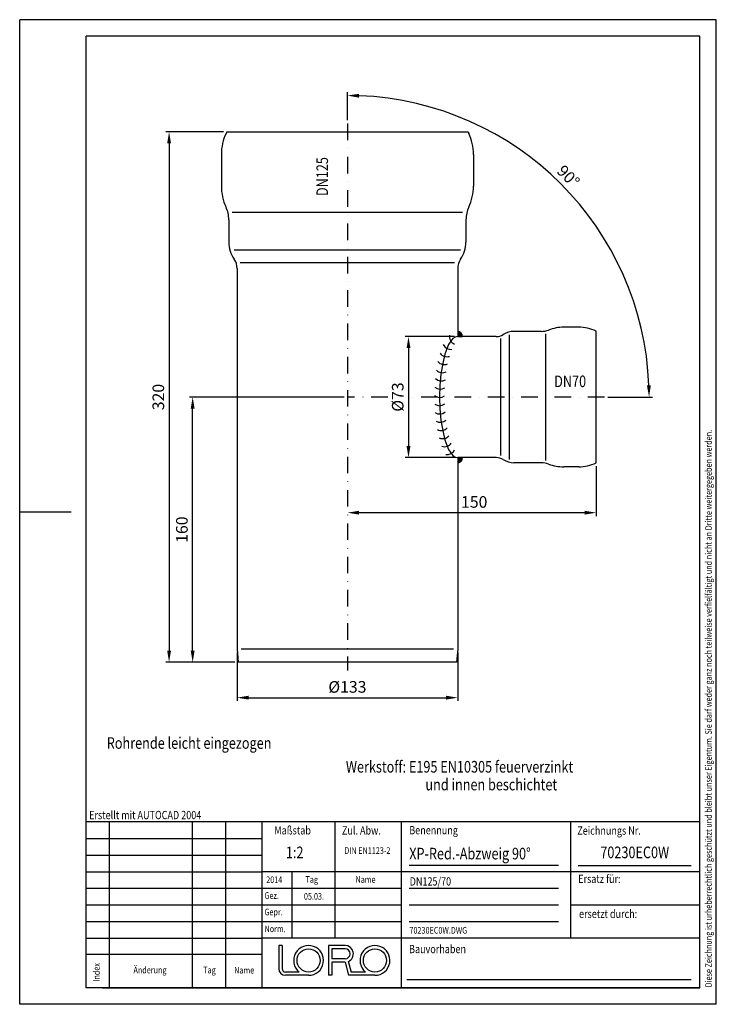
# Model space of a CAD drawing. Extents: x 0 to 420, y 0 to 594.
import ezdxf
from ezdxf.enums import TextEntityAlignment as Align

# ---------------------------------------------------------------- set-up
doc = ezdxf.new("R2010")
doc.units = 0
doc.header["$LTSCALE"] = 20
doc.header["$MEASUREMENT"] = 0
doc.linetypes.add('STRICHPUNKT', pattern=[1, 0.5, -0.25, 0, -0.25])
for name, color, linetype in [('BEM', 7, 'Continuous'), ('HILF', 2, 'Continuous'), ('MITTEL', 2, 'STRICHPUNKT'), ('SCHRAFF', 7, 'Continuous'), ('STEMPEL', 3, 'Continuous'), ('TEXT', 7, 'Continuous'), ('VOLL', 1, 'Continuous')]:
    doc.layers.add(name, color=color, linetype=linetype)
doc.styles.add('GREEKS', font='SIMPLEX.shx', dxfattribs={"width": 0.8})
doc.styles.get("Standard").update_dxf_attribs({"font": 'simplex.shx', "width": 0.8})
doc.dimstyles.get("Standard").update_dxf_attribs({"dimtxt": 0.18, "dimasz": 0.18, "dimexe": 0.18, "dimexo": 0.0625, "dimgap": 0.09, "dimtad": 0, "dimtih": 1, "dimtoh": 1, "dimdec": 4, "dimzin": 0, "dimdsep": 46, "dimtxsty": 'STANDARD', "dimcen": 0.09, "dimadec": 0, "dimazin": 0, "dimtfac": 1, "dimtdec": 4, "dimtofl": 0, "dimtmove": 0, "dimatfit": 3, "dimfxl": 1, "dimtolj": 1, "dimtzin": 0, "dimarcsym": 0})

# ---------------------------------------------------------------- blocks, each defined once
blk = doc.blocks.new('LOGO')
for p, q in [((2.6, -4.77), (2.6, -11.77)), ((3.6, -4.77), (2.6, -4.77)), ((3.6, -4.77), (3.6, -11.77)), ((17.6, -4.77), (17.6, -13.77)), ((22.6, -4.77), (17.6, -4.77)), ((22.6, -5.77), (18.6, -5.77)), ((18.6, -5.77), (18.6, -8.77)), ((22.6, -8.77), (18.6, -8.77)), ((22.6, -9.77), (18.6, -9.77)), ((18.6, -9.77), (18.6, -13.77)), ((22.6, -9.77), (23.67, -13.77)), ((23.57, -9.51), (24.44, -12.77)), ((8.77, -12.77), (4.6, -12.77)), ((11.6, -13.77), (4.6, -13.77)), ((18.6, -13.77), (17.6, -13.77)), ((31.6, -13.77), (23.67, -13.77)), ((28.77, -12.77), (24.44, -12.77))]:
    blk.add_line(p, q)
for centre in [(11.6, -9.27), (31.6, -9.27)]:
    blk.add_circle(centre, 3.5)
for centre, radius, start, end in [((11.6, -9.27), 4.5, 270, 231.0576), ((22.6, -7.27), 2.5, 270, 270), ((22.6, -7.27), 2.5, 293.1162, 90), ((22.6, -7.27), 1.5, 270, 90), ((31.6, -9.27), 4.5, 270, 231.0576), ((4.6, -11.77), 2, 180, 270), ((4.6, -11.77), 1, 180, 270)]:
    blk.add_arc(centre, radius, start, end)
blk = doc.blocks.new('*D2')
at = {"layer": 'BEM', "color": 0, "lineweight": -2, "transparency": 16777216}
for p, q in [((131.08, 212.24), (131.08, 182.99)), ((264.08, 212.24), (264.08, 182.99)), ((138.08, 184.99), (257.08, 184.99))]:
    blk.add_line(p, q, dxfattribs=at)
at = {"layer": 'BEM', "color": 0, "transparency": 16777216}
for points in [[(138.08, 186.16), (138.08, 183.83), (131.08, 184.99)], [(257.08, 186.16), (257.08, 183.83), (264.08, 184.99)]]:
    blk.add_solid(points, dxfattribs=at)
at = {"layer": 'Defpoints', "color": 0, "transparency": 16777216}
for p in [(131.08, 214.24), (264.08, 214.24), (264.08, 184.99)]:
    blk.add_point(p, dxfattribs=at)
at = {"layer": 'BEM', "color": 1, "transparency": 16777216, "insert": (197.58, 191.49), "char_height": 7, "attachment_point": 5}
blk.add_mtext('\\A1;%%C133', dxfattribs=at)
blk = doc.blocks.new('*D3')
at = {"layer": 'BEM', "color": 0, "lineweight": -2, "transparency": 16777216}
for p, q in [((195.58, 366.35), (102.28, 366.35)), ((104.28, 213.35), (104.28, 359.35)), ((129.77, 206.35), (102.28, 206.35))]:
    blk.add_line(p, q, dxfattribs=at)
at = {"layer": 'BEM', "color": 0, "transparency": 16777216}
for points in [[(103.11, 359.35), (105.45, 359.35), (104.28, 366.35)], [(103.11, 213.35), (105.45, 213.35), (104.28, 206.35)]]:
    blk.add_solid(points, dxfattribs=at)
at = {"layer": 'Defpoints', "color": 0, "transparency": 16777216}
for p in [(104.28, 366.35), (197.58, 366.35), (131.77, 206.35)]:
    blk.add_point(p, dxfattribs=at)
at = {"layer": 'BEM', "color": 1, "transparency": 16777216, "insert": (97.78, 286.35), "char_height": 7, "attachment_point": 5, "rotation": 90}
blk.add_mtext('\\A1;160', dxfattribs=at)
blk = doc.blocks.new('*D5')
at = {"layer": 'BEM', "color": 0, "lineweight": -2, "transparency": 16777216}
for p, q in [((122.82, 526.35), (88.07, 526.35)), ((90.07, 519.35), (90.07, 213.35)), ((129.77, 206.35), (88.07, 206.35))]:
    blk.add_line(p, q, dxfattribs=at)
at = {"layer": 'BEM', "color": 0, "transparency": 16777216}
for points in [[(88.91, 519.35), (91.24, 519.35), (90.07, 526.35)], [(88.91, 213.35), (91.24, 213.35), (90.07, 206.35)]]:
    blk.add_solid(points, dxfattribs=at)
at = {"layer": 'Defpoints', "color": 0, "transparency": 16777216}
for p in [(124.82, 526.35), (90.07, 206.35), (131.77, 206.35)]:
    blk.add_point(p, dxfattribs=at)
at = {"layer": 'BEM', "color": 1, "transparency": 16777216, "insert": (83.57, 366.35), "char_height": 7, "attachment_point": 5, "rotation": 90}
blk.add_mtext('\\A1;320', dxfattribs=at)
blk = doc.blocks.new('INDEX')
at = {"layer": 'BEM', "style": 'GREEKS', "width": 0.8}
blk.add_text('Diese Zeichnung ist urheberrechtlich geschützt und bleibt unser Eigentum. Sie darf weder ganz noch teilweise verfielfältigt und nicht an Dritte weitergegeben werden.', height=4, rotation=90, dxfattribs=at).set_placement((-2.7, 10.17))
blk = doc.blocks.new('*D7')
at = {"layer": 'BEM', "color": 0, "lineweight": -2, "transparency": 16777216}
for p, q in [((262.08, 402.85), (232.42, 402.85)), ((234.42, 395.85), (234.42, 336.85)), ((262.08, 329.85), (232.42, 329.85))]:
    blk.add_line(p, q, dxfattribs=at)
at = {"layer": 'BEM', "color": 0, "transparency": 16777216}
for points in [[(233.25, 395.85), (235.59, 395.85), (234.42, 402.85)], [(233.25, 336.85), (235.59, 336.85), (234.42, 329.85)]]:
    blk.add_solid(points, dxfattribs=at)
at = {"layer": 'Defpoints', "color": 0, "transparency": 16777216}
for p in [(264.08, 402.85), (234.42, 329.85), (264.08, 329.85)]:
    blk.add_point(p, dxfattribs=at)
at = {"layer": 'BEM', "color": 1, "transparency": 16777216, "insert": (227.92, 366.35), "char_height": 7, "attachment_point": 5, "rotation": 90}
blk.add_mtext('\\A1;%%c73', dxfattribs=at)
blk = doc.blocks.new('*D8')
at = {"layer": 'Defpoints', "color": 0, "transparency": 16777216}
for p in [(197.58, 531.35), (355.11, 457.3), (197.58, 366.35), (352.58, 366.35), (197.58, 201.35)]:
    blk.add_point(p, dxfattribs=at)
at = {"layer": 'SCHRAFF', "color": 0, "lineweight": -2, "transparency": 16777216}
for p, q in [((197.58, 533.35), (197.58, 550.25)), ((354.58, 366.35), (381.48, 366.35))]:
    blk.add_line(p, q, dxfattribs=at)
blk.add_arc((197.58, 366.35), 181.91, 2.20495, 87.79505, dxfattribs=at)
at = {"layer": 'SCHRAFF', "color": 0, "transparency": 16777216}
for points in [[(204.55, 546.95), (204.6, 549.29), (197.58, 548.25)], [(380.52, 373.37), (378.18, 373.32), (379.48, 366.35)]]:
    blk.add_solid(points, dxfattribs=at)
at = {"layer": 'SCHRAFF', "color": 1, "transparency": 16777216, "insert": (330.8, 499.57), "char_height": 7, "attachment_point": 5, "rotation": 315}
blk.add_mtext('\\A1;90°', dxfattribs=at)
blk = doc.blocks.new('*D10')
at = {"layer": 'BEM', "color": 0, "lineweight": -2, "transparency": 16777216}
for p, q in [((347.58, 324.58), (347.58, 294.58)), ((340.58, 296.58), (204.58, 296.58))]:
    blk.add_line(p, q, dxfattribs=at)
at = {"layer": 'BEM', "color": 0, "transparency": 16777216}
for points in [[(204.58, 297.75), (204.58, 295.42), (197.58, 296.58)], [(340.58, 297.75), (340.58, 295.42), (347.58, 296.58)]]:
    blk.add_solid(points, dxfattribs=at)
at = {"layer": 'Defpoints', "color": 0, "transparency": 16777216}
for p in [(347.58, 326.58), (197.58, 296.58), (197.58, 296.58)]:
    blk.add_point(p, dxfattribs=at)
at = {"layer": 'BEM', "color": 1, "transparency": 16777216, "insert": (274.03, 303.08), "char_height": 7, "attachment_point": 5}
blk.add_mtext('\\A1;150', dxfattribs=at)

msp = doc.modelspace()

# ---------------------------------------------------------------- hatches: boundary and pattern name
at = {"layer": 'SCHRAFF'}
h = msp.add_hatch(dxfattribs=at)
h.set_pattern_fill('_USER', color=256, scale=0.1, style=0, pattern_type=0)
h.set_pattern_definition([(0, (0, 12.95638), (0, 0.1), [])])
h.paths.add_polyline_path([(267.077, 402.848, 0.4142136), (264.077, 405.848), (264.077, 402.848)])
h.paths.add_polyline_path([(267.077, 329.848), (264.077, 329.848), (264.077, 326.848, 0.4142136)])

# ---------------------------------------------------------------- linework, layer by layer
at = {"layer": 'HILF'}
for p, q in [((0, 0), (0, 594)), ((420, 594), (0, 594)), ((420, 0), (420, 594)), ((128.083, 477.824), (267.072, 477.824)), ((129.286, 455.185), (265.869, 455.185)), ((133.006, 447.583), (262.148, 447.583)), ((295.071, 403.936), (295.071, 328.759)), ((317.077, 404.579), (317.077, 328.116)), ((289.943, 401.627), (289.943, 331.068)), ((31.088, 297), (0, 297)), ((261.577, 214.348), (133.577, 214.348)), ((40, 100), (146, 100)), ((40, 90), (146, 90)), ((234.774, 84.038), (324.835, 84.038)), ((336.724, 83.78), (404.859, 83.78)), ((40, 80), (146, 80)), ((40, 70), (146, 70)), ((146, 70), (230, 70)), ((234.774, 70), (324.835, 70)), ((40, 60), (146, 60)), ((146, 60), (230, 60)), ((234.774, 60), (324.835, 60)), ((40, 50), (146, 50)), ((146, 50), (230, 50)), ((234.774, 50), (324.835, 50)), ((40, 40), (146, 40)), ((233.491, 14.894), (404.859, 14.894)), ((420, 0), (0, 0))]:
    msp.add_line(p, q, dxfattribs=at)
at = {"layer": 'MITTEL'}
for p, q in [((197.577, 531.348), (197.577, 201.348)), ((221.988, 366.348), (197.577, 366.348)), ((352.577, 366.348), (236.648, 366.348))]:
    msp.add_line(p, q, dxfattribs=at)
at = {"layer": 'SCHRAFF'}
for centre, radius, start, end in [((264.077, 402.848), 3, 0, 90), ((259.911, 400.083), 5, 203.865341, 277.966625), ((264.077, 402.848), 5, 169.530731, 248.553004), ((257.576, 395.662), 5, 214.165071, 287.995001), ((256.007, 390.914), 5, 219.779128, 293.557938), ((254.89, 386.041), 5, 223.671433, 297.43847), ((254.097, 381.104), 5, 226.739842, 300.495538), ((253.565, 376.132), 5, 229.384227, 303.138896), ((253.26, 371.142), 5, 231.807446, 305.559911), ((253.165, 366.143), 5, 234.16477, 307.917229), ((253.277, 361.144), 5, 236.572846, 310.328281), ((253.599, 356.154), 5, 239.176944, 312.934144), ((254.151, 351.185), 5, 242.174532, 315.943956), ((254.968, 346.252), 5, 245.918247, 319.704372), ((256.116, 341.386), 5, 251.193159, 325.039665), ((257.732, 336.654), 5, 260.316927, 334.554362), ((264.077, 329.848), 3, 270, 360)]:
    msp.add_arc(centre, radius, start, end, dxfattribs=at)
at = {"layer": 'STEMPEL'}
for p, q in [((40, 10), (40, 584)), ((410, 584), (40, 584)), ((410, 10), (410, 584)), ((124.819, 526.348), (124.388, 525.424)), ((124.819, 526.348), (270.336, 526.348)), ((270.336, 526.348), (270.767, 525.424)), ((121.577, 512.745), (121.577, 493.639)), ((273.577, 512.745), (273.577, 493.639)), ((121.578, 493.639), (121.577, 493.639)), ((273.577, 493.639), (273.577, 493.639)), ((126.077, 473.348), (126.077, 459.816)), ((269.077, 473.348), (269.077, 459.816)), ((131.077, 443.848), (131.077, 214.238)), ((264.077, 443.848), (264.077, 402.848)), ((314.577, 405.948), (297.966, 405.948)), ((337.028, 408.448), (328.016, 408.448)), ((347.577, 326.582), (347.577, 406.113)), ((287.271, 402.848), (264.077, 402.848)), ((264.077, 329.848), (264.077, 214.238)), ((287.271, 329.848), (264.077, 329.848)), ((314.577, 326.748), (297.966, 326.748)), ((337.028, 324.248), (328.016, 324.248)), ((131.077, 214.238), (131.768, 206.348)), ((264.077, 214.238), (263.387, 206.348)), ((263.387, 206.348), (131.768, 206.348)), ((410, 110), (40, 110)), ((146, 110), (146, 10)), ((230, 110), (230, 10)), ((332, 110), (332, 40)), ((410, 80), (146, 80)), ((410, 40), (146, 40)), ((146, 30), (40, 30)), ((410, 10), (40, 10)), ((50, 10), (410, 10))]:
    msp.add_line(p, q, dxfattribs=at)
for centre, radius, start, end in [((151.577, 512.745), 30, 155, 180), ((243.577, 512.745), 30, 0, 25), ((151.577, 493.639), 30, 180, 205.007158), ((243.577, 493.639), 30, 334.992842, 0), ((108.077, 473.348), 18, 0, 25.007158), ((287.077, 473.348), 18, 154.992842, 180), ((144.077, 459.816), 18, 180, 214.771944), ((251.077, 459.816), 18, 325.228056, 0), ((121.077, 443.848), 10, 0, 34.771944), ((274.077, 443.848), 10, 145.228056, 180), ((287.271, 410.848), 8, 270, 302.328064), ((297.966, 393.948), 12, 90, 122.328064), ((314.577, 417.948), 12, 270, 291.183154), ((327.947, 383.448), 25, 89.843514, 111.183154), ((337.028, 383.448), 25, 65.041804, 90), ((287.271, 321.848), 8, 57.671936, 90), ((297.966, 338.748), 12, 237.671936, 270), ((314.577, 314.748), 12, 68.816846, 90), ((327.947, 349.248), 25, 248.816846, 270.156486), ((337.028, 349.248), 25, 270, 294.958196)]:
    msp.add_arc(centre, radius, start, end, dxfattribs=at)
msp.add_ellipse((264.077, 366.348), major_axis=(0, 36.5), ratio=0.2989652, start_param=0, end_param=3.1415927, dxfattribs=at)
at = {"layer": 'VOLL'}
for p, q in [((54, 110), (54, 10)), ((104, 110), (104, 10)), ((124, 110), (124, 10)), ((190, 110), (190, 40)), ((164, 80), (164, 40)), ((332, 60), (410, 60))]:
    msp.add_line(p, q, dxfattribs=at)

# ---------------------------------------------------------------- block references
at = {"layer": 'BEM'}
msp.add_blockref('INDEX', (420, 0), dxfattribs=at)
at = {"layer": 'STEMPEL', "xscale": 2, "yscale": 2, "zscale": 2}
msp.add_blockref('LOGO', (150.996, 45.021), dxfattribs=at)

# ---------------------------------------------------------------- texts
at = {"layer": 'TEXT', "color": 1, "style": 'GREEKS', "width": 0.8}
msp.add_text('DN70', height=7, rotation=360, dxfattribs=at).set_placement((322.239, 372.331))
for s, p in [('Rohrende leicht eingezogen', (52.499, 154.132)), ('Werkstoff: E195 EN10305 feuerverzinkt', (196.656, 139.8)), ('und innen beschichtet', (244.606, 129.078)), ('1:2', (160.501, 88.149)), ('XP-Red.-Abzweig 90°', (234.873, 87.417))]:
    msp.add_text(s, height=7, dxfattribs=at).set_placement(p)
at = {"layer": 'TEXT', "style": 'GREEKS', "width": 0.8}
for s, height, p in [('Erstellt mit AUTOCAD 2004', 5, (41.855, 111.672)), ('Maßstab', 5, (153.516, 102.462)), ('Zul. Abw.', 5, (194.286, 102.418)), ('Benennung', 5, (234.878, 102.549)), ('Zeichnungs Nr.', 5, (336.179, 102.313)), ('Tag', 4, (172.331, 73.319)), ('Name', 4, (202.463, 73.31)), ('Ersatz für:', 5, (336.724, 73.181)), ('2014', 4, (148.622, 73.14)), ('DN125/70', 5, (235.13, 71.64)), ('Gez.', 4, (147.584, 63.63)), ('Gepr.', 4, (147.552, 53.689)), ('ersetzt durch:', 5, (337.24, 52.074)), ('Norm.', 4, (147.601, 43.529)), ('70230EC0W.DWG', 4, (234.984, 42.63)), ('Bauvorhaben', 5, (234.742, 30.846))]:
    msp.add_text(s, height=height, dxfattribs=at).set_placement(p)
at = {"layer": 'TEXT', "color": 1, "style": 'GREEKS', "width": 0.8}
msp.add_text('70230EC0W', height=7, dxfattribs=at).set_placement((370.829, 88.149), align=Align.CENTER)
at = {"layer": 'TEXT', "style": 'GREEKS', "width": 0.8}
for s, p in [('DIN EN1123-2', (209.617, 90.764)), ('05.03.', (177.409, 63.108)), ('Änderung', (78.538, 18.674)), ('Tag', (114.432, 18.672)), ('Name', (135.336, 18.593))]:
    msp.add_text(s, height=4, dxfattribs=at).set_placement(p, align=Align.CENTER)
msp.add_text('Index', height=4, rotation=90, dxfattribs=at).set_placement((48.266, 13.655))
at = {"layer": 'VOLL', "style": 'GREEKS', "width": 0.8}
msp.add_text('DN125', height=7, rotation=90, dxfattribs=at).set_placement((185.904, 487.597))

# ---------------------------------------------------------------- dimensions: what is measured, and where the dimension line sits
at = {"layer": 'BEM'}
for base, p1, p2, picture, middle in [((90.072, 206.348), (124.819, 526.348), (131.768, 206.348), '*D5', (83.572, 366.348)), ((104.281, 366.348), (131.768, 206.348), (197.577, 366.348), '*D3', (97.781, 286.348))]:
    dim = msp.add_linear_dim(base=base, p1=p1, p2=p2, angle=90, dimstyle='Standard', override={"dimscale": 2, "dimtxt": 3.5, "dimasz": 3.5, "dimexe": 1, "dimexo": 1, "dimgap": 1.5, "dimtad": 1, "dimtih": 0, "dimtoh": 0, "dimdec": 2, "dimzin": 8, "dimcen": 1.5, "dimclrt": 1, "dimadec": 2, "dimazin": 2, "dimtfac": 0.514286, "dimtdec": 2, "dimtofl": 1, "dimtzin": 8}, dxfattribs=at)
    dim.commit()
    dim.dimension.update_dxf_attribs({"geometry": picture, "text_midpoint": middle})
dim = msp.add_linear_dim(base=(234.42, 329.848), p1=(264.077, 402.848), p2=(264.077, 329.848), angle=90, text='%%c<>', dimstyle='Standard', override={"dimscale": 2, "dimtxt": 3.5, "dimasz": 3.5, "dimexe": 1, "dimexo": 1, "dimgap": 1.5, "dimtad": 1, "dimtih": 0, "dimtoh": 0, "dimdec": 2, "dimzin": 8, "dimcen": 1.5, "dimclrt": 1, "dimadec": 2, "dimazin": 2, "dimtfac": 0.514286, "dimtdec": 2, "dimtofl": 1, "dimtzin": 8}, dxfattribs=at)
dim.commit()
dim.dimension.update_dxf_attribs({"geometry": '*D7', "text_midpoint": (227.92, 366.348)})
dim = msp.add_linear_dim(base=(197.577, 296.582), p1=(347.577, 326.582), p2=(197.577, 296.582), dimstyle='Standard', override={"dimscale": 2, "dimtxt": 3.5, "dimasz": 3.5, "dimexe": 1, "dimexo": 1, "dimgap": 1.5, "dimtad": 1, "dimtih": 0, "dimtoh": 0, "dimdec": 2, "dimzin": 8, "dimcen": 1.5, "dimclrt": 1, "dimadec": 2, "dimazin": 2, "dimtfac": 0.514286, "dimtdec": 2, "dimtofl": 1, "dimtzin": 8}, dxfattribs=at)
dim.commit()
dim.dimension.update_dxf_attribs({"geometry": '*D10', "text_midpoint": (274.025, 296.582), "dimtype": 160})
dim = msp.add_linear_dim(base=(264.077, 184.994), p1=(131.077, 214.238), p2=(264.077, 214.238), text='%%C<>', dimstyle='Standard', override={"dimscale": 2, "dimtxt": 3.5, "dimasz": 3.5, "dimexe": 1, "dimexo": 1, "dimgap": 1.5, "dimtad": 1, "dimtih": 0, "dimtoh": 0, "dimdec": 2, "dimzin": 8, "dimcen": 1.5, "dimclrt": 1, "dimadec": 2, "dimazin": 2, "dimtfac": 0.514286, "dimtdec": 2, "dimtofl": 1, "dimtzin": 8}, dxfattribs=at)
dim.commit()
dim.dimension.update_dxf_attribs({"geometry": '*D2', "text_midpoint": (197.577, 191.494)})
at = {"layer": 'SCHRAFF'}
dim = msp.add_angular_dim_2l(base=(355.113, 457.301), line1=((352.577, 366.348), (197.577, 366.348)), line2=((197.577, 531.348), (197.577, 201.348)), dimstyle='Standard', override={"dimscale": 2, "dimtxt": 3.5, "dimasz": 3.5, "dimexe": 1, "dimexo": 1, "dimgap": 1.5, "dimtad": 1, "dimtih": 0, "dimtoh": 0, "dimdec": 2, "dimzin": 8, "dimcen": 1.5, "dimclrt": 1, "dimadec": 2, "dimazin": 2, "dimtfac": 0.514286, "dimtdec": 2, "dimtofl": 1, "dimtzin": 8}, dxfattribs=at)
dim.commit()
dim.dimension.update_dxf_attribs({"geometry": '*D8', "text_midpoint": (330.801, 499.571)})

doc.saveas('drawing.dxf')
